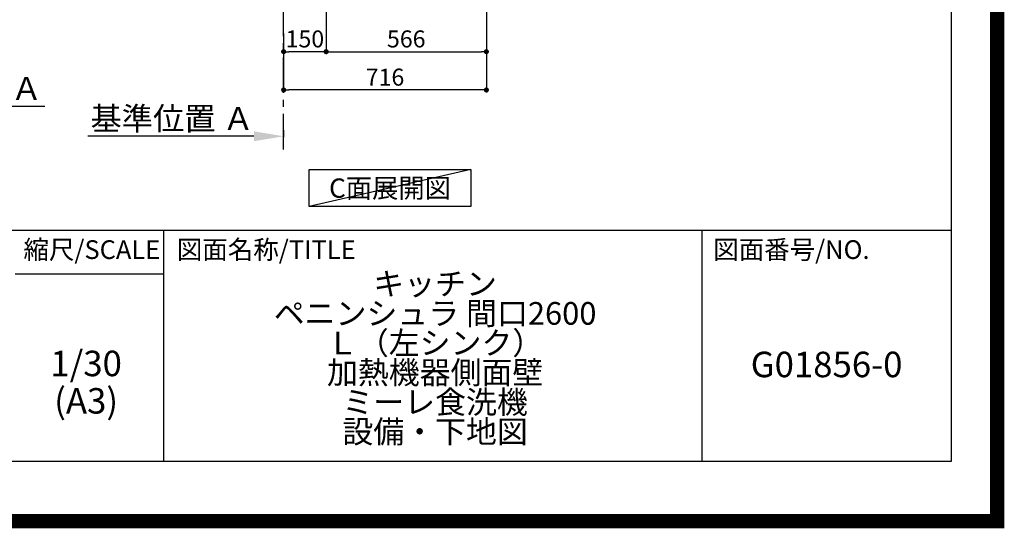
# Model space of a CAD drawing. Extents: x 27948 to 54421, y -25 to 8845.
# Drawn here: x 50943 to 54421, y -25 to 1770 of the extents above; entities that cross this region are included whole.
import ezdxf

# ---------------------------------------------------------------- set-up
doc = ezdxf.new("R2010")
doc.units = 0
doc.header["$LTSCALE"] = 50
doc.header["$MEASUREMENT"] = 0
doc.linetypes.add('CENTER', pattern=[2, 1.25, -0.25, 0.25, -0.25])
doc.layers.get('0').update_dxf_attribs({"linetype": 'CONTINUOUS'})
doc.layers.get('DEFPOINTS').update_dxf_attribs({"color": 146, "linetype": 'CONTINUOUS'})
for name, color, linetype in [('111-壁仕上', 3, 'CONTINUOUS'), ('160-文字', 254, 'CONTINUOUS'), ('166-寸法B', 11, 'CONTINUOUS'), ('190-図面外枠', 5, 'CONTINUOUS'), ('191-図面内枠', 4, 'CONTINUOUS')]:
    doc.layers.add(name, color=color, linetype=linetype)
doc.styles.add('KH001', font='txt')
doc.dimstyles.new('KH1xx030', dxfattribs={"dimscale": 30, "dimtxt": 2, "dimasz": 0.6, "dimexe": 0.3, "dimexo": 1.2, "dimgap": 0.5, "dimtad": 3, "dimdec": 1, "dimdsep": 46, "dimlunit": 6, "dimtxsty": 'KH001', "dimblk": 'DOT', "dimcen": 1, "dimdle": 1, "dimclrd": 256, "dimclre": 256, "dimclrt": 256, "dimadec": 0, "dimazin": 0, "dimtfac": 1, "dimtdec": 1, "dimtix": 1, "dimtmove": 2, "dimatfit": 3, "dimldrblk": 'CLOSEDBLANK', "dimfxl": 1, "dimtolj": 1, "dimtzin": 0, "dimlwd": -1, "dimlwe": -1, "dimarcsym": 0})

# ---------------------------------------------------------------- blocks, each defined once
blk = doc.blocks.new('A$C5D946DDC')
at = {"layer": '190-図面外枠'}
for p, q in [((20519, 14349.3), (20519, 350.7)), ((20519, 350.7), (271, 350.7))]:
    blk.add_line(p, q, dxfattribs=at)
at = {"layer": 'DEFPOINTS'}
blk.add_lwpolyline([(0, 0), (20790, 0), (20790, 14700), (0, 14700)], close=True, dxfattribs=at)
blk = doc.blocks.new('*D119')
at = {"layer": '166-寸法B', "transparency": 16777216}
for p, q in [((51770.4, 1358.9), (51183.8, 1358.9)), ((51875.4, 1380.1), (51875.4, 1355.9))]:
    blk.add_line(p, q, dxfattribs=at)
blk.add_solid([(51770.4, 1341.4), (51770.4, 1376.4), (51875.4, 1358.9)], dxfattribs=at)
at = {"layer": 'DEFPOINTS', "color": 0, "transparency": 16777216}
for p in [(51875.4, 1410.1), (51192.8, 1358.9), (51192.8, 1279.6)]:
    blk.add_point(p, dxfattribs=at)
at = {"layer": '166-寸法B', "transparency": 16777216, "insert": (51481.6, 1421.4), "char_height": 81, "attachment_point": 5, "style": 'KH001'}
blk.add_mtext('\\A1;基準位置 Ａ', dxfattribs=at)
blk = doc.blocks.new('_ClosedBlank')
at = {"color": 0, "linetype": 'ByBlock', "lineweight": -2}
for p, q in [((-1, 0.167), (0, 0)), ((-1, 0.167), (-1, -0.167)), ((0, 0), (-1, -0.167))]:
    blk.add_line(p, q, dxfattribs=at)
blk = doc.blocks.new('_None')
blk = doc.blocks.new('_Dot')
at = {"color": 0, "linetype": 'ByBlock', "lineweight": -2}
blk.add_line((-0.5, 0), (-1, 0), dxfattribs=at)
at = {"color": 0, "linetype": 'ByBlock', "const_width": 0.5}
blk.add_lwpolyline([(-0.25, 0, 1), (0.25, 0, 1)], format="xyb", close=True, dxfattribs=at)
blk = doc.blocks.new('*D126')
at = {"layer": '166-寸法B', "transparency": 16777216}
for p, q in [((52025.4, 2131.5), (52025.4, 1648.5)), ((51875.4, 1721.2), (51875.4, 1648.5)), ((52007.4, 1657.5), (51893.4, 1657.5))]:
    blk.add_line(p, q, dxfattribs=at)
at = {"layer": 'DEFPOINTS', "color": 0, "transparency": 16777216}
for p in [(52025.4, 2167.5), (51875.4, 1757.2), (51875.4, 1657.5)]:
    blk.add_point(p, dxfattribs=at)
at = {"layer": '166-寸法B', "transparency": 16777216, "xscale": 18, "yscale": 18, "zscale": 18, "rotation": 180}
blk.add_blockref('_Dot', (51875.4, 1657.5), dxfattribs=at)
at = {"layer": '166-寸法B', "transparency": 16777216, "xscale": 18, "yscale": 18, "zscale": 18}
blk.add_blockref('_Dot', (52025.4, 1657.5), dxfattribs=at)
at = {"layer": '166-寸法B', "transparency": 16777216, "insert": (51950.4, 1702.5), "char_height": 60, "attachment_point": 5, "style": 'KH001'}
blk.add_mtext('\\A1;150', dxfattribs=at)
blk = doc.blocks.new('*D127')
at = {"layer": '166-寸法B', "transparency": 16777216}
for p, q in [((52025.4, 2131.5), (52025.4, 1648.5)), ((52591.4, 2131.5), (52591.4, 1648.5)), ((52043.4, 1657.5), (52573.4, 1657.5))]:
    blk.add_line(p, q, dxfattribs=at)
at = {"layer": 'DEFPOINTS', "color": 0, "transparency": 16777216}
for p in [(52025.4, 2167.5), (52591.4, 2167.5), (52591.4, 1657.5)]:
    blk.add_point(p, dxfattribs=at)
at = {"layer": '166-寸法B', "transparency": 16777216, "xscale": 18, "yscale": 18, "zscale": 18, "rotation": 180}
blk.add_blockref('_Dot', (52025.4, 1657.5), dxfattribs=at)
at = {"layer": '166-寸法B', "transparency": 16777216, "xscale": 18, "yscale": 18, "zscale": 18}
blk.add_blockref('_Dot', (52591.4, 1657.5), dxfattribs=at)
at = {"layer": '166-寸法B', "transparency": 16777216, "insert": (52308.4, 1702.5), "char_height": 60, "attachment_point": 5, "style": 'KH001'}
blk.add_mtext('\\A1;566', dxfattribs=at)
blk = doc.blocks.new('*D129')
at = {"layer": '166-寸法B', "transparency": 16777216}
for p, q in [((52591.4, 2131.5), (52591.4, 1513.5)), ((51875.4, 1685.2), (51875.4, 1513.5)), ((52573.4, 1522.5), (51893.4, 1522.5))]:
    blk.add_line(p, q, dxfattribs=at)
at = {"layer": 'DEFPOINTS', "color": 0, "transparency": 16777216}
for p in [(52591.4, 2167.5), (51875.4, 1721.2), (51875.4, 1522.5)]:
    blk.add_point(p, dxfattribs=at)
at = {"layer": '166-寸法B', "transparency": 16777216, "xscale": 18, "yscale": 18, "zscale": 18, "rotation": 180}
blk.add_blockref('_Dot', (51875.4, 1522.5), dxfattribs=at)
at = {"layer": '166-寸法B', "transparency": 16777216, "xscale": 18, "yscale": 18, "zscale": 18}
blk.add_blockref('_Dot', (52591.4, 1522.5), dxfattribs=at)
at = {"layer": '166-寸法B', "transparency": 16777216, "insert": (52233.4, 1567.5), "char_height": 60, "attachment_point": 5, "style": 'KH001'}
blk.add_mtext('\\A1;716', dxfattribs=at)
blk = doc.blocks.new('*D309')
at = {"layer": '166-寸法B', "transparency": 16777216}
for p, q in [((50339.9, 1442.1), (50339.9, 1468.2)), ((50444.9, 1465.2), (51031.5, 1465.2))]:
    blk.add_line(p, q, dxfattribs=at)
blk.add_solid([(50444.9, 1482.7), (50444.9, 1447.7), (50339.9, 1465.2)], dxfattribs=at)
at = {"layer": 'DEFPOINTS', "color": 0, "transparency": 16777216}
for p in [(51022.5, 1465.2), (50339.9, 1412.1), (51022.5, 1281.6)]:
    blk.add_point(p, dxfattribs=at)
at = {"layer": '166-寸法B', "transparency": 16777216, "insert": (50733.7, 1527.6), "char_height": 81, "attachment_point": 5, "style": 'KH001'}
blk.add_mtext('\\A1;基準位置 Ａ', dxfattribs=at)

msp = doc.modelspace()

# ---------------------------------------------------------------- linework, layer by layer
at = {"layer": '111-壁仕上', "color": 253, "linetype": 'CENTER', "ltscale": 2}
msp.add_line((51875.37, 1312.51), (51875.37, 4567.49), dxfattribs=at)
at = {"layer": '160-文字'}
msp.add_lwpolyline([(51966.06, 1241.05), (52536.09, 1241.05), (52536.09, 1110.62), (51966.06, 1110.62)], close=True, dxfattribs=at)
at = {"layer": '191-図面内枠'}
for p, q in [((42084.55, 1027.33), (54233.37, 1027.33)), ((51451.06, 1027.33), (51451.06, 210.4)), ((53352.93, 1027.33), (53352.93, 210.4)), ((50927.33, 872.98), (51451.06, 872.98))]:
    msp.add_line(p, q, dxfattribs=at)
at = {"layer": 'DEFPOINTS'}
msp.add_line((52536.09, 1241.05), (51966.06, 1110.62), dxfattribs=at)
at = {"layer": 'DEFPOINTS', "color": 1, "const_width": 50}
msp.add_lwpolyline([(41921.96, 0), (54395.95, 0), (54395.95, 8820), (41921.96, 8820)], close=True, dxfattribs=at)

# ---------------------------------------------------------------- block references
at = {"layer": '190-図面外枠', "xscale": 0.6000000000058208, "yscale": 0.6000000000058208, "zscale": 0.6000000000058208}
msp.add_blockref('A$C5D946DDC', (41921.96, 0), dxfattribs=at)

# ---------------------------------------------------------------- texts
at = {"layer": '160-文字', "insert": (52251.08, 1175.84), "char_height": 68, "attachment_point": 5, "style": 'KH001'}
msp.add_mtext('{\\fArial|b0|i0|c0|p32;C}面展開図', dxfattribs=at)
at = {"layer": '160-文字', "attachment_point": 5, "style": 'KH001'}
for s, insert, char_height, line_spacing_factor in [('\\Pキッチン\\Pペニンシュラ 間口2600\\PＬ（左シンク）\\P加熱機器側面壁\\Pミーレ食洗機\\P設備・下地図', (52410.37, 618.86), 80, 0.783), ('1/30', (51177.73, 545.27), 90, 0.876232), ('G01856-0', (53793.15, 541.69), 90, 0.876232), ('(A3)', (51177.73, 413.27), 90, 0.876232)]:
    msp.add_mtext(s, dxfattribs=dict(at, insert=insert, char_height=char_height, line_spacing_factor=line_spacing_factor))
at = {"layer": '191-図面内枠', "char_height": 66, "line_spacing_factor": 0.782827, "style": 'KH001'}
for s, insert, attachment_point in [('縮尺/SCALE', (51197.92, 950.16), 5), ('図面名称/TITLE', (51498.01, 950.16), 4), ('図面番号/NO.', (53392.67, 950.16), 4)]:
    msp.add_mtext(s, dxfattribs=dict(at, insert=insert, attachment_point=attachment_point))

# ---------------------------------------------------------------- dimensions: what is measured, and where the dimension line sits
at = {"layer": '166-寸法B'}
for base, p1, p2, picture, middle in [((51875.37, 1657.49), (52025.37, 2167.49), (51875.37, 1757.17), '*D126', (51950.37, 1702.49)), ((51875.37, 1522.49), (52591.37, 2167.49), (51875.37, 1721.17), '*D129', (52233.37, 1567.49)), ((52591.37, 1657.49), (52025.37, 2167.49), (52591.37, 2167.49), '*D127', (52308.37, 1702.49))]:
    dim = msp.add_linear_dim(base=base, p1=p1, p2=p2, angle=180, dimstyle='KH1xx030', dxfattribs=at)
    dim.commit()
    dim.dimension.update_dxf_attribs({"geometry": picture, "text_midpoint": middle})
dim = msp.add_linear_dim(base=(51022.5, 1465.16), p1=(50339.9, 1412.05), p2=(51022.5, 1281.61), angle=180, text='基準位置 Ａ', dimstyle='KH1xx030', override={"dimtxt": 2.7, "dimasz": 3.5, "dimexe": 0.1, "dimexo": 1, "dimblk2": 'None', "dimsah": 1, "dimdle": 0.3, "dimse2": 1}, dxfattribs=at)
dim.commit()
dim.dimension.update_dxf_attribs({"geometry": '*D309', "text_midpoint": (50733.7, 1527.65)})
dim = msp.add_linear_dim(base=(51192.77, 1358.95), p1=(51875.37, 1410.08), p2=(51192.77, 1279.63), text='基準位置 Ａ', dimstyle='KH1xx030', override={"dimtxt": 2.7, "dimasz": 3.5, "dimexe": 0.1, "dimexo": 1, "dimblk2": 'None', "dimsah": 1, "dimdle": 0.3, "dimse2": 1}, dxfattribs=at)
dim.commit()
dim.dimension.update_dxf_attribs({"geometry": '*D119', "text_midpoint": (51481.57, 1421.42)})

doc.saveas('drawing.dxf')
